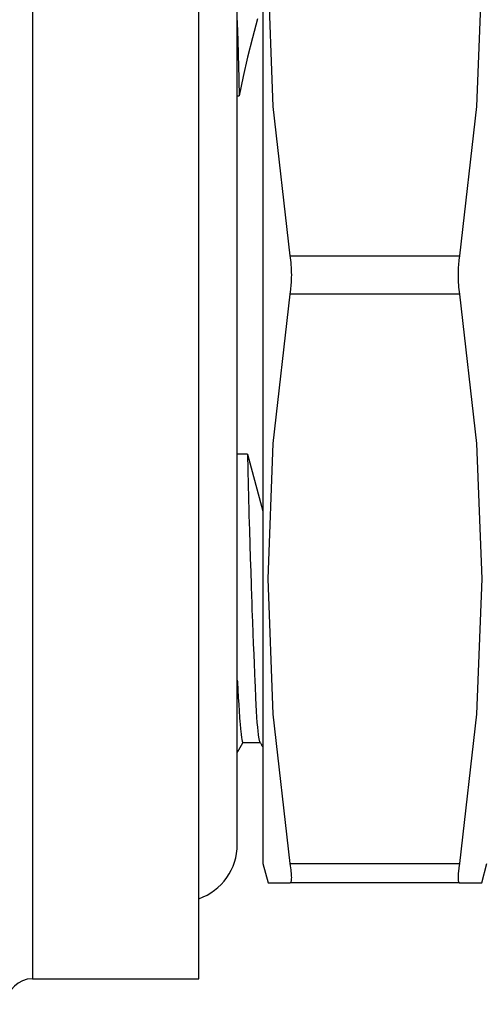
# Model space of a CAD drawing. Extents: x 33 to 162, y -144 to -97.
# Drawn here: x 84 to 91, y -142 to -127 of the extents above; entities that cross this region are included whole.
import ezdxf

# ---------------------------------------------------------------- set-up
doc = ezdxf.new("R2010")
doc.units = 0
doc.header["$MEASUREMENT"] = 0
doc.layers.add('VRSTVA_1', color=7, linetype='CONTINUOUS')

msp = doc.modelspace()

# ---------------------------------------------------------------- linework, layer by layer
at = {"layer": 'VRSTVA_1', "color": 7}
for points in [[(84.395, -119.882), (84.395, -119.985), (84.395, -120.29), (84.395, -120.793), (84.395, -121.484), (84.395, -122.349), (84.395, -123.374), (84.395, -124.539), (84.395, -125.821), (84.395, -127.198), (84.395, -128.644), (84.395, -130.131), (84.395, -131.633), (84.395, -133.12), (84.395, -134.566), (84.395, -135.943), (84.395, -137.226), (84.395, -138.39), (84.395, -139.415), (84.395, -140.281), (84.395, -140.971), (84.395, -141.474), (84.395, -141.78), (84.395, -141.882)], [(86.995, -141.882), (86.995, -141.78), (86.995, -141.474), (86.995, -140.971), (86.995, -140.281), (86.995, -139.415), (86.995, -138.39), (86.995, -137.226), (86.995, -135.943), (86.995, -134.566), (86.995, -133.12), (86.995, -131.633), (86.995, -130.131), (86.995, -128.644), (86.995, -127.198), (86.995, -125.821), (86.995, -124.539), (86.995, -123.374), (86.995, -122.349), (86.995, -121.484), (86.995, -120.793), (86.995, -120.29), (86.995, -119.985), (86.995, -119.882)], [(87.995, -121.682), (87.995, -121.785), (87.995, -122.091), (87.995, -122.593), (87.995, -123.281), (87.995, -124.138), (87.995, -125.146), (87.995, -126.282), (87.995, -127.521), (87.995, -128.835), (87.995, -130.195), (87.995, -131.57), (87.995, -132.929), (87.995, -134.243), (87.995, -135.482), (87.995, -136.618), (87.995, -137.626), (87.995, -138.483), (87.995, -139.171), (87.995, -139.673), (87.995, -139.979), (87.995, -140.082)], [(88.424, -130.582), (88.158, -128.249), (88.076, -126.132), (88.158, -124.016), (88.424, -121.682)], [(91.066, -121.682), (91.332, -124.016), (91.415, -126.132), (91.332, -128.249), (91.066, -130.582)], [(87.595, -139.782), (87.595, -139.673), (87.595, -139.347), (87.595, -138.812), (87.595, -138.082), (87.595, -137.175), (87.595, -136.113), (87.595, -134.923), (87.595, -133.632), (87.595, -132.274), (87.595, -130.882), (87.595, -129.49), (87.595, -128.132), (87.595, -126.842), (87.595, -125.651), (87.595, -124.589), (87.595, -123.682), (87.595, -122.952), (87.595, -122.418), (87.595, -122.092), (87.595, -121.982)], [(87.595, -126.905), (87.601, -127.121), (87.602, -127.18), (87.604, -127.238), (87.605, -127.297), (87.607, -127.356), (87.609, -127.475), (87.612, -127.595), (87.618, -127.837), (87.623, -128.082)], [(87.913, -126.882), (87.833, -127.18), (87.757, -127.48), (87.687, -127.78), (87.623, -128.082)], [(87.595, -128.082), (87.623, -128.082)], [(88.424, -131.182), (88.433, -131.112), (88.439, -131.038), (88.441, -131), (88.443, -130.96), (88.444, -130.922), (88.445, -130.882), (88.444, -130.843), (88.443, -130.804), (88.441, -130.765), (88.439, -130.727), (88.436, -130.689), (88.433, -130.653), (88.429, -130.617), (88.424, -130.582)], [(88.424, -130.582), (91.066, -130.582)], [(91.066, -130.582), (91.057, -130.652), (91.051, -130.726), (91.049, -130.765), (91.047, -130.804), (91.046, -130.843), (91.046, -130.882), (91.046, -130.921), (91.047, -130.96), (91.049, -130.999), (91.051, -131.037), (91.054, -131.075), (91.057, -131.112), (91.062, -131.147), (91.066, -131.182)], [(88.424, -140.082), (88.158, -137.748), (88.076, -135.632), (88.158, -133.516), (88.424, -131.182)], [(91.066, -131.182), (88.424, -131.182)], [(91.066, -131.182), (91.332, -133.516), (91.415, -135.632), (91.332, -137.748), (91.066, -140.082)], [(87.755, -133.682), (87.595, -133.682)], [(87.755, -133.682), (87.76, -133.928), (87.766, -134.171), (87.767, -134.232), (87.769, -134.292), (87.77, -134.352), (87.772, -134.411), (87.775, -134.529), (87.778, -134.645), (87.784, -134.873), (87.791, -135.095), (87.798, -135.311), (87.805, -135.522), (87.812, -135.726), (87.819, -135.925), (87.82, -135.974), (87.822, -136.022), (87.824, -136.07), (87.825, -136.118), (87.829, -136.211), (87.832, -136.303), (87.839, -136.479), (87.845, -136.648), (87.852, -136.809), (87.858, -136.962), (87.864, -137.107), (87.869, -137.244), (87.872, -137.309), (87.875, -137.373), (87.878, -137.434), (87.881, -137.493), (87.886, -137.603), (87.892, -137.703), (87.897, -137.795), (87.903, -137.877), (87.909, -137.95), (87.916, -138.013), (87.922, -138.067), (87.929, -138.111), (87.931, -138.121), (87.932, -138.13), (87.934, -138.138), (87.936, -138.146), (87.939, -138.16), (87.943, -138.171), (87.948, -138.183)], [(87.755, -133.682), (87.995, -134.577)], [(87.595, -137.216), (87.596, -137.241), (87.603, -137.369), (87.61, -137.488), (87.617, -137.598), (87.624, -137.699), (87.63, -137.792), (87.637, -137.875), (87.639, -137.894), (87.64, -137.913), (87.642, -137.931), (87.643, -137.949), (87.647, -137.982), (87.65, -138.012), (87.655, -138.067), (87.661, -138.111), (87.667, -138.145), (87.672, -138.17), (87.678, -138.184), (87.683, -138.19), (87.683, -138.19)], [(87.948, -138.183), (87.949, -138.186), (87.951, -138.188), (87.956, -138.197), (87.961, -138.206), (87.966, -138.215), (87.971, -138.223), (87.976, -138.231), (87.981, -138.239), (87.985, -138.247), (87.99, -138.255), (87.995, -138.264)], [(87.595, -138.347), (87.597, -138.344), (87.6, -138.338), (87.604, -138.332), (87.607, -138.327), (87.61, -138.321), (87.613, -138.316), (87.616, -138.311), (87.619, -138.306), (87.622, -138.301), (87.625, -138.296), (87.628, -138.291), (87.631, -138.286), (87.634, -138.28), (87.635, -138.279), (87.635, -138.278), (87.636, -138.277), (87.637, -138.275), (87.638, -138.274), (87.638, -138.273), (87.639, -138.271), (87.64, -138.27), (87.641, -138.269), (87.641, -138.267), (87.642, -138.266), (87.643, -138.264), (87.644, -138.263), (87.645, -138.261), (87.646, -138.259), (87.647, -138.257), (87.649, -138.255), (87.65, -138.253), (87.651, -138.25), (87.653, -138.248), (87.654, -138.245), (87.656, -138.242), (87.658, -138.239), (87.659, -138.236), (87.661, -138.233), (87.663, -138.23), (87.665, -138.226), (87.667, -138.223), (87.669, -138.219), (87.671, -138.215), (87.674, -138.212), (87.676, -138.207), (87.678, -138.203), (87.681, -138.199), (87.684, -138.195), (87.686, -138.19), (87.686, -138.19)], [(87.683, -138.19), (87.952, -138.19)], [(87.995, -140.082), (88.076, -140.382)], [(88.424, -140.382), (88.433, -140.377), (88.439, -140.362), (88.441, -140.351), (88.443, -140.336), (88.444, -140.32), (88.445, -140.302), (88.444, -140.281), (88.443, -140.258), (88.441, -140.233), (88.439, -140.206), (88.436, -140.178), (88.433, -140.147), (88.429, -140.116), (88.424, -140.082)], [(88.424, -140.082), (91.066, -140.082)], [(91.066, -140.082), (91.057, -140.147), (91.051, -140.206), (91.049, -140.233), (91.047, -140.258), (91.046, -140.281), (91.046, -140.302), (91.046, -140.32), (91.047, -140.336), (91.049, -140.35), (91.051, -140.362), (91.054, -140.371), (91.057, -140.377), (91.062, -140.381), (91.066, -140.382)], [(91.415, -140.382), (91.495, -140.082)], [(88.076, -140.382), (88.158, -140.382), (88.424, -140.382)], [(91.066, -140.382), (88.424, -140.382)], [(91.066, -140.382), (91.332, -140.382), (91.415, -140.382)], [(84.395, -141.882), (86.995, -141.882)]]:
    msp.add_lwpolyline(points, dxfattribs=at)
for points in [[(86.995, -140.631), (87.355, -140.504), (87.595, -140.164), (87.595, -139.782)], [(84.395, -141.882), (84.174, -141.882), (83.995, -142.061), (83.995, -142.282)]]:
    msp.add_open_spline(points, degree=3, dxfattribs=at)

doc.saveas('drawing.dxf')
